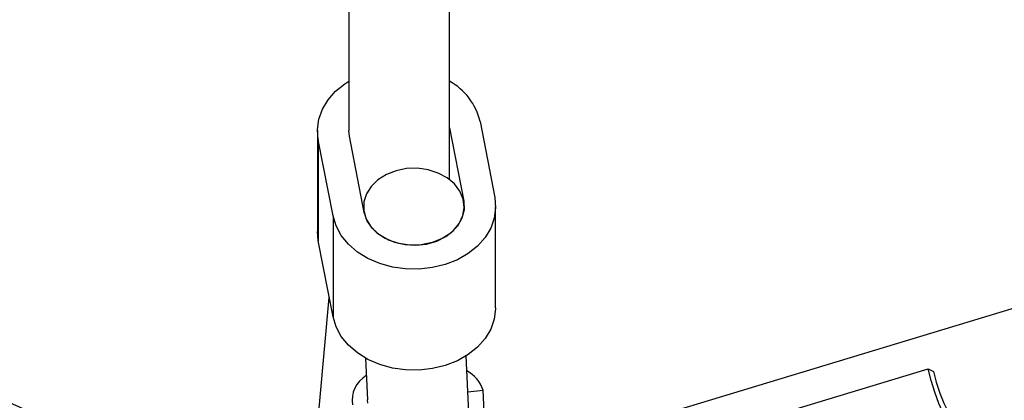
# Model space of a CAD drawing. Units: millimetres. Extents: x -4534 to 4839, y -3372 to 8938.
# Drawn here: x -29 to 128, y 1813 to 1873 of the extents above; entities that cross this region are included whole.
import ezdxf

# ---------------------------------------------------------------- set-up
doc = ezdxf.new("R2010")
doc.units = ezdxf.units.MM
doc.layers.add('Toestel 2D', color=7, linetype='Continuous', lineweight=20)

# ---------------------------------------------------------------- blocks, each defined once
blk = doc.blocks.new('BG-8145-RB')
at = {"layer": 'Toestel 2D', "lineweight": 25}
for points in [[(23.58, 1887.59), (23.58, 1887.59), (23.58, 1855.45), (23.58, 1855.45)], [(39.58, 1847.66), (39.58, 1847.66), (39.58, 1887.59), (39.58, 1887.59)], [(44.44, 1856.91), (43.8, 1859.63), (42.04, 1861.95), (39.58, 1863.3)], [(18.58, 1855.45), (18.58, 1855.45), (18.58, 1839.38), (18.58, 1839.38)], [(23.67, 1854.55), (23.67, 1854.55), (23.58, 1855.45), (23.58, 1855.45)], [(39.58, 1855.9), (39.58, 1855.9), (41.84, 1844.22), (41.84, 1844.22)], [(44.44, 1856.91), (44.44, 1856.91), (46.78, 1844.78), (46.78, 1844.78)], [(21.06, 1841.87), (21.06, 1841.87), (18.72, 1853.99), (18.72, 1853.99)], [(18.72, 1853.99), (18.72, 1853.99), (18.72, 1837.92), (18.72, 1837.92)], [(26.01, 1842.43), (26.01, 1842.43), (23.67, 1854.55), (23.67, 1854.55)], [(25.92, 1843.32), (25.92, 1843.32), (25.92, 1842.87), (25.92, 1842.87)], [(46.92, 1827.25), (46.92, 1827.25), (46.92, 1843.32), (46.92, 1843.32)], [(21.06, 1841.87), (21.06, 1841.87), (21.06, 1825.8), (21.06, 1825.8)], [(18.72, 1837.92), (18.72, 1837.92), (18.58, 1839.38), (18.58, 1839.38)], [(21.06, 1825.8), (21.06, 1825.8), (18.72, 1837.92), (18.72, 1837.92)], [(18.24, 1804.22), (18.24, 1804.22), (20.47, 1828.86), (20.47, 1828.86)], [(129.37, 1827.19), (129.37, 1827.19), (60.4, 1806.26), (60.4, 1806.26)], [(-0.92, 1798.95), (-0.92, 1798.95), (-51.75, 1821.67), (-51.75, 1821.67)], [(44.87, 1762.99), (44.87, 1762.99), (42.23, 1819.59), (42.23, 1819.59)], [(26.23, 1819.23), (26.23, 1819.23), (26.54, 1812.58), (26.54, 1812.58)], [(26.35, 1816.47), (24.73, 1815.5), (23.86, 1813.65), (24.14, 1811.78)], [(44.92, 1814.13), (44.47, 1815.45), (43.55, 1816.55), (42.34, 1817.22)], [(59.22, 1800.38), (59.22, 1800.38), (115.71, 1817.52), (115.71, 1817.52)], [(115.71, 1817.52), (115.71, 1817.52), (116.54, 1817.1), (116.54, 1817.1)], [(42.49, 1813.86), (42.49, 1813.86), (44.92, 1814.13), (44.92, 1814.13)], [(47.27, 1763.79), (47.27, 1763.79), (44.92, 1814.13), (44.92, 1814.13)], [(26.61, 1812.06), (26.61, 1812.06), (26.54, 1812.58), (26.54, 1812.58)]]:
    blk.add_open_spline(points, degree=3, dxfattribs=at)
for points, knots in [([(18.72, 1853.99), (18.72, 1853.99), (18.58, 1855.63), (18.58, 1855.63), (18.58, 1855.63), (18.58, 1855.63), (18.8, 1857.27), (18.8, 1857.27), (18.8, 1857.27), (18.8, 1857.27), (19.37, 1858.86), (19.37, 1858.86), (19.37, 1858.86), (19.37, 1858.86), (20.27, 1860.35), (20.27, 1860.35), (20.27, 1860.35), (20.27, 1860.35), (21.47, 1861.71), (21.47, 1861.71), (21.47, 1861.71), (21.47, 1861.71), (22.96, 1862.9), (22.96, 1862.9), (22.96, 1862.9), (22.96, 1862.9), (23.58, 1863.3), (23.58, 1863.3)], [0, 0, 0, 0, 0.125, 0.125, 0.125, 0.125, 0.25, 0.25, 0.25, 0.25, 0.375, 0.375, 0.375, 0.375, 0.5, 0.5, 0.5, 0.5, 0.625, 0.625, 0.625, 0.625, 0.75, 0.75, 0.75, 0.75, 1, 1, 1, 1]), ([(32.75, 1849.39), (32.75, 1849.39), (34.48, 1849.44), (34.48, 1849.44), (34.48, 1849.44), (34.48, 1849.44), (36.18, 1849.2), (36.18, 1849.2), (36.18, 1849.2), (36.18, 1849.2), (37.78, 1848.69), (37.78, 1848.69), (37.78, 1848.69), (37.78, 1848.69), (39.2, 1847.93), (39.2, 1847.93), (39.2, 1847.93), (39.2, 1847.93), (40.37, 1846.96), (40.37, 1846.96), (40.37, 1846.96), (40.37, 1846.96), (41.24, 1845.81), (41.24, 1845.81), (41.24, 1845.81), (41.24, 1845.81), (41.76, 1844.55), (41.76, 1844.55), (41.76, 1844.55), (41.76, 1844.55), (41.92, 1843.23), (41.92, 1843.23), (41.92, 1843.23), (41.92, 1843.23), (41.71, 1841.91), (41.71, 1841.91), (41.71, 1841.91), (41.71, 1841.91), (41.13, 1840.66), (41.13, 1840.66), (41.13, 1840.66), (41.13, 1840.66), (40.22, 1839.54), (40.22, 1839.54), (40.22, 1839.54), (40.22, 1839.54), (39.01, 1838.59), (39.01, 1838.59), (39.01, 1838.59), (39.01, 1838.59), (37.56, 1837.87), (37.56, 1837.87), (37.56, 1837.87), (37.56, 1837.87), (35.94, 1837.39), (35.94, 1837.39), (35.94, 1837.39), (35.94, 1837.39), (34.23, 1837.2), (34.23, 1837.2), (34.23, 1837.2), (34.23, 1837.2), (32.51, 1837.29), (32.51, 1837.29), (32.51, 1837.29), (32.51, 1837.29), (30.85, 1837.67), (30.85, 1837.67), (30.85, 1837.67), (30.85, 1837.67), (29.33, 1838.31), (29.33, 1838.31), (29.33, 1838.31), (29.33, 1838.31), (28.03, 1839.18), (28.03, 1839.18), (28.03, 1839.18), (28.03, 1839.18), (27, 1840.25), (27, 1840.25), (27, 1840.25), (27, 1840.25), (26.3, 1841.46), (26.3, 1841.46), (26.3, 1841.46), (26.3, 1841.46), (25.96, 1842.76), (25.96, 1842.76), (25.96, 1842.76), (25.96, 1842.76), (25.98, 1844.08), (25.98, 1844.08), (25.98, 1844.08), (25.98, 1844.08), (26.38, 1845.37), (26.38, 1845.37), (26.38, 1845.37), (26.38, 1845.37), (27.13, 1846.57), (27.13, 1846.57), (27.13, 1846.57), (27.13, 1846.57), (28.2, 1847.61), (28.2, 1847.61), (28.2, 1847.61), (28.2, 1847.61), (29.54, 1848.45), (29.54, 1848.45), (29.54, 1848.45), (29.54, 1848.45), (31.08, 1849.05), (31.08, 1849.05), (31.08, 1849.05), (31.08, 1849.05), (32.75, 1849.39), (32.75, 1849.39)], [0, 0, 0, 0, 0.033333, 0.033333, 0.033333, 0.033333, 0.066667, 0.066667, 0.066667, 0.066667, 0.1, 0.1, 0.1, 0.1, 0.133333, 0.133333, 0.133333, 0.133333, 0.166667, 0.166667, 0.166667, 0.166667, 0.2, 0.2, 0.2, 0.2, 0.233333, 0.233333, 0.233333, 0.233333, 0.266667, 0.266667, 0.266667, 0.266667, 0.3, 0.3, 0.3, 0.3, 0.333333, 0.333333, 0.333333, 0.333333, 0.366667, 0.366667, 0.366667, 0.366667, 0.4, 0.4, 0.4, 0.4, 0.433333, 0.433333, 0.433333, 0.433333, 0.466667, 0.466667, 0.466667, 0.466667, 0.5, 0.5, 0.5, 0.5, 0.533333, 0.533333, 0.533333, 0.533333, 0.566667, 0.566667, 0.566667, 0.566667, 0.6, 0.6, 0.6, 0.6, 0.633333, 0.633333, 0.633333, 0.633333, 0.666667, 0.666667, 0.666667, 0.666667, 0.7, 0.7, 0.7, 0.7, 0.733333, 0.733333, 0.733333, 0.733333, 0.766667, 0.766667, 0.766667, 0.766667, 0.8, 0.8, 0.8, 0.8, 0.833333, 0.833333, 0.833333, 0.833333, 0.866667, 0.866667, 0.866667, 0.866667, 0.9, 0.9, 0.9, 0.9, 0.933333, 0.933333, 0.933333, 0.933333, 1, 1, 1, 1]), ([(46.78, 1844.78), (46.78, 1844.78), (46.92, 1843.14), (46.92, 1843.14), (46.92, 1843.14), (46.92, 1843.14), (46.7, 1841.5), (46.7, 1841.5), (46.7, 1841.5), (46.7, 1841.5), (46.14, 1839.92), (46.14, 1839.92), (46.14, 1839.92), (46.14, 1839.92), (45.24, 1838.42), (45.24, 1838.42), (45.24, 1838.42), (45.24, 1838.42), (44.03, 1837.06), (44.03, 1837.06), (44.03, 1837.06), (44.03, 1837.06), (42.55, 1835.87), (42.55, 1835.87), (42.55, 1835.87), (42.55, 1835.87), (40.83, 1834.89), (40.83, 1834.89), (40.83, 1834.89), (40.83, 1834.89), (38.92, 1834.13), (38.92, 1834.13), (38.92, 1834.13), (38.92, 1834.13), (36.88, 1833.63), (36.88, 1833.63), (36.88, 1833.63), (36.88, 1833.63), (34.76, 1833.39), (34.76, 1833.39), (34.76, 1833.39), (34.76, 1833.39), (32.61, 1833.42), (32.61, 1833.42), (32.61, 1833.42), (32.61, 1833.42), (30.5, 1833.72), (30.5, 1833.72), (30.5, 1833.72), (30.5, 1833.72), (28.48, 1834.28), (28.48, 1834.28), (28.48, 1834.28), (28.48, 1834.28), (26.61, 1835.09), (26.61, 1835.09), (26.61, 1835.09), (26.61, 1835.09), (24.94, 1836.12), (24.94, 1836.12), (24.94, 1836.12), (24.94, 1836.12), (23.52, 1837.35), (23.52, 1837.35), (23.52, 1837.35), (23.52, 1837.35), (22.38, 1838.75), (22.38, 1838.75), (22.38, 1838.75), (22.38, 1838.75), (21.55, 1840.27), (21.55, 1840.27), (21.55, 1840.27), (21.55, 1840.27), (21.06, 1841.87), (21.06, 1841.87)], [0, 0, 0, 0, 0.05, 0.05, 0.05, 0.05, 0.1, 0.1, 0.1, 0.1, 0.15, 0.15, 0.15, 0.15, 0.2, 0.2, 0.2, 0.2, 0.25, 0.25, 0.25, 0.25, 0.3, 0.3, 0.3, 0.3, 0.35, 0.35, 0.35, 0.35, 0.4, 0.4, 0.4, 0.4, 0.45, 0.45, 0.45, 0.45, 0.5, 0.5, 0.5, 0.5, 0.55, 0.55, 0.55, 0.55, 0.6, 0.6, 0.6, 0.6, 0.65, 0.65, 0.65, 0.65, 0.7, 0.7, 0.7, 0.7, 0.75, 0.75, 0.75, 0.75, 0.8, 0.8, 0.8, 0.8, 0.85, 0.85, 0.85, 0.85, 0.9, 0.9, 0.9, 0.9, 1, 1, 1, 1]), ([(41.84, 1844.22), (41.84, 1844.22), (41.9, 1842.85), (41.9, 1842.85), (41.9, 1842.85), (41.9, 1842.85), (41.56, 1841.5), (41.56, 1841.5), (41.56, 1841.5), (41.56, 1841.5), (40.84, 1840.25), (40.84, 1840.25), (40.84, 1840.25), (40.84, 1840.25), (39.77, 1839.14), (39.77, 1839.14), (39.77, 1839.14), (39.77, 1839.14), (38.41, 1838.25), (38.41, 1838.25), (38.41, 1838.25), (38.41, 1838.25), (36.83, 1837.61), (36.83, 1837.61), (36.83, 1837.61), (36.83, 1837.61), (35.09, 1837.26), (35.09, 1837.26), (35.09, 1837.26), (35.09, 1837.26), (33.3, 1837.21), (33.3, 1837.21), (33.3, 1837.21), (33.3, 1837.21), (31.54, 1837.47), (31.54, 1837.47), (31.54, 1837.47), (31.54, 1837.47), (29.9, 1838.03), (29.9, 1838.03), (29.9, 1838.03), (29.9, 1838.03), (28.47, 1838.84), (28.47, 1838.84), (28.47, 1838.84), (28.47, 1838.84), (27.3, 1839.89), (27.3, 1839.89), (27.3, 1839.89), (27.3, 1839.89), (26.47, 1841.1), (26.47, 1841.1), (26.47, 1841.1), (26.47, 1841.1), (26.01, 1842.43), (26.01, 1842.43)], [0, 0, 0, 0, 0.066667, 0.066667, 0.066667, 0.066667, 0.133333, 0.133333, 0.133333, 0.133333, 0.2, 0.2, 0.2, 0.2, 0.266667, 0.266667, 0.266667, 0.266667, 0.333333, 0.333333, 0.333333, 0.333333, 0.4, 0.4, 0.4, 0.4, 0.466667, 0.466667, 0.466667, 0.466667, 0.533333, 0.533333, 0.533333, 0.533333, 0.6, 0.6, 0.6, 0.6, 0.666667, 0.666667, 0.666667, 0.666667, 0.733333, 0.733333, 0.733333, 0.733333, 0.8, 0.8, 0.8, 0.8, 0.866667, 0.866667, 0.866667, 0.866667, 1, 1, 1, 1]), ([(46.92, 1827.25), (46.92, 1827.25), (46.92, 1827.07), (46.92, 1827.07), (46.92, 1827.07), (46.92, 1827.07), (46.7, 1825.43), (46.7, 1825.43), (46.7, 1825.43), (46.7, 1825.43), (46.14, 1823.85), (46.14, 1823.85), (46.14, 1823.85), (46.14, 1823.85), (45.24, 1822.35), (45.24, 1822.35), (45.24, 1822.35), (45.24, 1822.35), (44.03, 1820.99), (44.03, 1820.99), (44.03, 1820.99), (44.03, 1820.99), (42.55, 1819.8), (42.55, 1819.8), (42.55, 1819.8), (42.55, 1819.8), (40.83, 1818.82), (40.83, 1818.82), (40.83, 1818.82), (40.83, 1818.82), (38.92, 1818.06), (38.92, 1818.06), (38.92, 1818.06), (38.92, 1818.06), (36.88, 1817.56), (36.88, 1817.56), (36.88, 1817.56), (36.88, 1817.56), (34.76, 1817.32), (34.76, 1817.32), (34.76, 1817.32), (34.76, 1817.32), (32.61, 1817.35), (32.61, 1817.35), (32.61, 1817.35), (32.61, 1817.35), (30.5, 1817.65), (30.5, 1817.65), (30.5, 1817.65), (30.5, 1817.65), (28.48, 1818.21), (28.48, 1818.21), (28.48, 1818.21), (28.48, 1818.21), (26.61, 1819.02), (26.61, 1819.02), (26.61, 1819.02), (26.61, 1819.02), (24.94, 1820.05), (24.94, 1820.05), (24.94, 1820.05), (24.94, 1820.05), (23.52, 1821.28), (23.52, 1821.28), (23.52, 1821.28), (23.52, 1821.28), (22.38, 1822.68), (22.38, 1822.68), (22.38, 1822.68), (22.38, 1822.68), (21.55, 1824.2), (21.55, 1824.2), (21.55, 1824.2), (21.55, 1824.2), (21.06, 1825.8), (21.06, 1825.8)], [0, 0, 0, 0, 0.05, 0.05, 0.05, 0.05, 0.1, 0.1, 0.1, 0.1, 0.15, 0.15, 0.15, 0.15, 0.2, 0.2, 0.2, 0.2, 0.25, 0.25, 0.25, 0.25, 0.3, 0.3, 0.3, 0.3, 0.35, 0.35, 0.35, 0.35, 0.4, 0.4, 0.4, 0.4, 0.45, 0.45, 0.45, 0.45, 0.5, 0.5, 0.5, 0.5, 0.55, 0.55, 0.55, 0.55, 0.6, 0.6, 0.6, 0.6, 0.65, 0.65, 0.65, 0.65, 0.7, 0.7, 0.7, 0.7, 0.75, 0.75, 0.75, 0.75, 0.8, 0.8, 0.8, 0.8, 0.85, 0.85, 0.85, 0.85, 0.9, 0.9, 0.9, 0.9, 1, 1, 1, 1]), ([(123.36, 1808.65), (123.36, 1808.65), (123.3, 1807.76), (123.3, 1807.76), (123.3, 1807.76), (123.3, 1807.76), (123.09, 1806.76), (123.09, 1806.76), (123.09, 1806.76), (123.09, 1806.76), (122.76, 1806.08), (122.76, 1806.08), (122.76, 1806.08), (122.76, 1806.08), (122.31, 1805.72), (122.31, 1805.72), (122.31, 1805.72), (122.31, 1805.72), (121.75, 1805.7), (121.75, 1805.7), (121.75, 1805.7), (121.75, 1805.7), (121.1, 1806.03), (121.1, 1806.03), (121.1, 1806.03), (121.1, 1806.03), (120.39, 1806.68), (120.39, 1806.68), (120.39, 1806.68), (120.39, 1806.68), (119.64, 1807.65), (119.64, 1807.65), (119.64, 1807.65), (119.64, 1807.65), (118.87, 1808.89), (118.87, 1808.89), (118.87, 1808.89), (118.87, 1808.89), (118.12, 1810.37), (118.12, 1810.37), (118.12, 1810.37), (118.12, 1810.37), (117.4, 1812.03), (117.4, 1812.03), (117.4, 1812.03), (117.4, 1812.03), (116.75, 1813.81), (116.75, 1813.81), (116.75, 1813.81), (116.75, 1813.81), (116.18, 1815.66), (116.18, 1815.66), (116.18, 1815.66), (116.18, 1815.66), (115.71, 1817.52), (115.71, 1817.52)], [0, 0, 0, 0, 0.066667, 0.066667, 0.066667, 0.066667, 0.133333, 0.133333, 0.133333, 0.133333, 0.2, 0.2, 0.2, 0.2, 0.266667, 0.266667, 0.266667, 0.266667, 0.333333, 0.333333, 0.333333, 0.333333, 0.4, 0.4, 0.4, 0.4, 0.466667, 0.466667, 0.466667, 0.466667, 0.533333, 0.533333, 0.533333, 0.533333, 0.6, 0.6, 0.6, 0.6, 0.666667, 0.666667, 0.666667, 0.666667, 0.733333, 0.733333, 0.733333, 0.733333, 0.8, 0.8, 0.8, 0.8, 0.866667, 0.866667, 0.866667, 0.866667, 1, 1, 1, 1]), ([(116.54, 1817.1), (116.54, 1817.1), (116.99, 1815.38), (116.99, 1815.38), (116.99, 1815.38), (116.99, 1815.38), (117.54, 1813.68), (117.54, 1813.68), (117.54, 1813.68), (117.54, 1813.68), (118.18, 1812.09), (118.18, 1812.09), (118.18, 1812.09), (118.18, 1812.09), (118.87, 1810.68), (118.87, 1810.68), (118.87, 1810.68), (118.87, 1810.68), (119.58, 1809.52), (119.58, 1809.52), (119.58, 1809.52), (119.58, 1809.52), (120.27, 1808.68), (120.27, 1808.68), (120.27, 1808.68), (120.27, 1808.68), (120.9, 1808.19), (120.9, 1808.19), (120.9, 1808.19), (120.9, 1808.19), (121.46, 1808.08), (121.46, 1808.08), (121.46, 1808.08), (121.46, 1808.08), (121.53, 1808.1), (121.53, 1808.1)], [0, 0, 0, 0, 0.1, 0.1, 0.1, 0.1, 0.2, 0.2, 0.2, 0.2, 0.3, 0.3, 0.3, 0.3, 0.4, 0.4, 0.4, 0.4, 0.5, 0.5, 0.5, 0.5, 0.6, 0.6, 0.6, 0.6, 0.7, 0.7, 0.7, 0.7, 0.8, 0.8, 0.8, 0.8, 1, 1, 1, 1])]:
    blk.add_open_spline(points, degree=3, knots=knots, dxfattribs=at)

msp = doc.modelspace()

# ---------------------------------------------------------------- block references
msp.add_blockref('BG-8145-RB', (0, 0))

doc.saveas('drawing.dxf')
